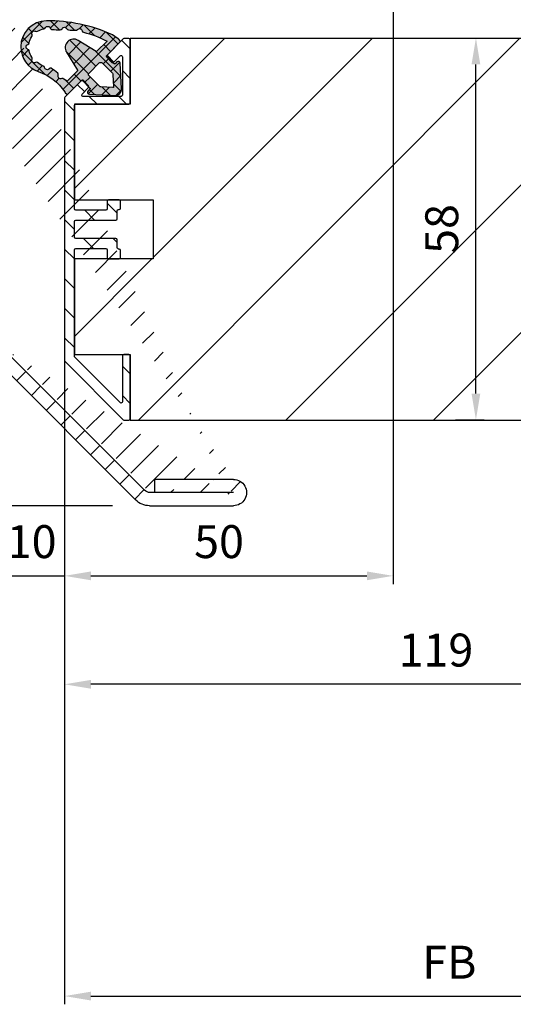
# Model space of a CAD drawing. Units: millimetres. Extents: x -673 to 17940, y -2790 to 6735.
# Drawn here: x -65 to 10, y -654 to -504 of the extents above; entities that cross this region are included whole.
import ezdxf

# ---------------------------------------------------------------- set-up
doc = ezdxf.new("R2010")
doc.units = ezdxf.units.MM
doc.header["$LTSCALE"] = 0.5
for name, color, linetype in [('dimension-Bemassung', 5, 'Continuous'), ('hatching-Schraffur', 5, 'Continuous'), ('outline-Körperkante', 7, 'Continuous')]:
    doc.layers.add(name, color=color, linetype=linetype)
doc.styles.add('Text_5', font='arial.ttf', dxfattribs={"height": 5})
doc.dimstyles.new('Details', dxfattribs={"dimtxt": 5, "dimasz": 6, "dimexe": 1.25, "dimexo": 0.625, "dimgap": 2, "dimtad": 1, "dimdec": 1, "dimtxsty": 'Text_5', "dimcen": 2.5, "dimadec": 0, "dimazin": 0, "dimtfac": 1, "dimtdec": 1, "dimtmove": 0, "dimatfit": 3, "dimfxl": 1, "dimarcsym": 0})

# ---------------------------------------------------------------- blocks, each defined once
blk = doc.blocks.new('*D6')
at = {"layer": 'Defpoints', "color": 0, "transparency": 16777216}
for p in [(2.073157224607713, -507.1350523879323), (4.580537652465587, -507.1350523879323), (0.8305376524655304, -565.1350523879322)]:
    blk.add_point(p, dxfattribs=at)
at = {"layer": 'dimension-Bemassung', "color": 0, "lineweight": -2, "transparency": 16777216}
for p, q in [((2.698157224607713, -507.1350523879323), (5.830537652465587, -507.1350523879323)), ((4.580537652465599, -561.1350523879322), (4.580537652465588, -511.1350523879322)), ((1.45553765246553, -565.1350523879322), (5.8305376524656, -565.1350523879322))]:
    blk.add_line(p, q, dxfattribs=at)
at = {"layer": 'dimension-Bemassung', "color": 0, "transparency": 16777216}
for points in [[(3.913870985798922, -511.1350523879322), (5.247204319132255, -511.1350523879322), (4.580537652465587, -507.1350523879323)], [(3.913870985798933, -561.1350523879322), (5.247204319132266, -561.1350523879322), (4.5805376524656, -565.1350523879322)]]:
    blk.add_solid(points, dxfattribs=at)
at = {"layer": 'dimension-Bemassung', "color": 0, "transparency": 16777216, "insert": (0.0276727138569833, -536.1350523879322), "char_height": 5, "attachment_point": 5, "rotation": 90, "style": 'Text_5', "bg_fill": 3, "box_fill_scale": 1.1, "bg_fill_color": 9, "bg_fill_true_color": 13158600, "bg_fill_transparency": 0}
blk.add_mtext('58', dxfattribs=at)
blk = doc.blocks.new('*D25')
at = {"layer": 'Defpoints', "color": 0, "transparency": 16777216}
for p in [(-7.999725248534204, -502.178181667294), (-57.99972524853501, -544.052209675457), (-7.999725248534209, -588.8362804119039)]:
    blk.add_point(p, dxfattribs=at)
at = {"layer": 'dimension-Bemassung', "color": 0, "lineweight": -2, "transparency": 16777216}
for p, q in [((-7.999725248534204, -502.8031816672941), (-7.999725248534209, -590.0862804119039)), ((-57.99972524853501, -544.6772096754569), (-57.99972524853501, -590.0862804119039)), ((-53.99972524853501, -588.8362804119039), (-11.99972524853421, -588.8362804119039))]:
    blk.add_line(p, q, dxfattribs=at)
at = {"layer": 'dimension-Bemassung', "color": 0, "transparency": 16777216}
for points in [[(-53.99972524853501, -588.1696137452373), (-53.99972524853501, -589.5029470785706), (-57.99972524853501, -588.8362804119039)], [(-11.99972524853421, -588.1696137452373), (-11.99972524853421, -589.5029470785706), (-7.999725248534209, -588.8362804119039)]]:
    blk.add_solid(points, dxfattribs=at)
at = {"layer": 'dimension-Bemassung', "color": 0, "transparency": 16777216, "insert": (-34.49972524853461, -584.2834154732956), "char_height": 5, "attachment_point": 5, "style": 'Text_5'}
blk.add_mtext('50', dxfattribs=at)
blk = doc.blocks.new('*D29')
at = {"layer": 'Defpoints', "color": 0, "transparency": 16777216}
for p in [(-57.99972524853501, -544.052209675457), (1432.000274751397, -556.0522096754568), (1432.000274751397, -652.677074232586)]:
    blk.add_point(p, dxfattribs=at)
at = {"layer": 'dimension-Bemassung', "color": 0, "lineweight": -2, "transparency": 16777216}
for p, q in [((-57.99972524853501, -544.6772096754569), (-57.99972524853502, -653.927074232586)), ((1432.000274751397, -556.6772096754569), (1432.000274751397, -653.927074232586)), ((-53.99972524853502, -652.677074232586), (1428.000274751397, -652.677074232586))]:
    blk.add_line(p, q, dxfattribs=at)
at = {"layer": 'dimension-Bemassung', "color": 0, "transparency": 16777216}
for points in [[(-53.99972524853502, -652.0104075659194), (-53.99972524853502, -653.3437408992527), (-57.99972524853502, -652.677074232586)], [(1428.000274751397, -652.0104075659194), (1428.000274751397, -653.3437408992527), (1432.000274751397, -652.677074232586)]]:
    blk.add_solid(points, dxfattribs=at)
at = {"layer": 'dimension-Bemassung', "color": 0, "transparency": 16777216, "insert": (0.5347976792209013, -648.177074232586), "char_height": 5, "attachment_point": 5, "style": 'Text_5'}
blk.add_mtext('FB ', dxfattribs=at)
blk = doc.blocks.new('*D30')
at = {"layer": 'Defpoints', "color": 0, "transparency": 16777216}
for p in [(-57.99972524853501, -544.052209675457), (-67.99972524853274, -553.1535380650796), (-57.99972524853501, -588.8362804119039)]:
    blk.add_point(p, dxfattribs=at)
at = {"layer": 'dimension-Bemassung', "color": 0, "lineweight": -2, "transparency": 16777216}
for p, q in [((-57.99972524853501, -544.6772096754569), (-57.99972524853501, -590.0862804119039)), ((-67.99972524853274, -553.7785380650795), (-67.99972524853274, -590.0862804119039)), ((-71.99972524853274, -588.8362804119039), (-75.99972524853274, -588.8362804119039)), ((-67.99972524853274, -588.8362804119039), (-57.99972524853501, -588.8362804119039)), ((-53.99972524853501, -588.8362804119039), (-49.99972524853501, -588.8362804119039))]:
    blk.add_line(p, q, dxfattribs=at)
at = {"layer": 'dimension-Bemassung', "color": 0, "transparency": 16777216}
for points in [[(-71.99972524853274, -588.1696137452373), (-71.99972524853274, -589.5029470785706), (-67.99972524853274, -588.8362804119039)], [(-53.99972524853501, -588.1696137452373), (-53.99972524853501, -589.5029470785706), (-57.99972524853501, -588.8362804119039)]]:
    blk.add_solid(points, dxfattribs=at)
at = {"layer": 'dimension-Bemassung', "color": 0, "transparency": 16777216, "insert": (-62.99972524853387, -584.2834154732956), "char_height": 5, "attachment_point": 5, "style": 'Text_5'}
blk.add_mtext('10', dxfattribs=at)
blk = doc.blocks.new('*D74')
at = {"layer": 'Defpoints', "color": 0, "transparency": 16777216}
for p in [(-57.99972524860277, -544.0522096754569), (61.00027475140156, -568.9085834130422), (-57.99972524860278, -605.308739286123)]:
    blk.add_point(p, dxfattribs=at)
at = {"layer": 'dimension-Bemassung', "color": 0, "lineweight": -2, "transparency": 16777216}
for p, q in [((-57.99972524860277, -544.6772096754568), (-57.99972524860278, -606.558739286123)), ((61.00027475140156, -569.5335834130422), (61.00027475140156, -606.558739286123)), ((57.00027475140156, -605.308739286123), (-53.99972524860277, -605.308739286123))]:
    blk.add_line(p, q, dxfattribs=at)
at = {"layer": 'dimension-Bemassung', "color": 0, "transparency": 16777216}
for points in [[(-53.99972524860277, -604.6420726194563), (-53.99972524860277, -605.9754059527896), (-57.99972524860278, -605.308739286123)], [(57.00027475140156, -604.6420726194563), (57.00027475140156, -605.9754059527896), (61.00027475140156, -605.308739286123)]]:
    blk.add_solid(points, dxfattribs=at)
at = {"layer": 'dimension-Bemassung', "color": 0, "transparency": 16777216, "insert": (-1.49972524860061, -600.7558743475145), "char_height": 5, "attachment_point": 5, "style": 'Text_5'}
blk.add_mtext('119', dxfattribs=at)
blk = doc.blocks.new('Türrahmenprofil 58 mm seitlich')
at = {"layer": 'hatching-Schraffur', "ltscale": 0.5}
h = blk.add_hatch(dxfattribs=at)
h.set_pattern_fill('ANSI31', color=256)
h.set_pattern_definition([(45, (0, 0), (-2.245064030267287, 2.245064030267287), [])])
edge = h.paths.add_edge_path()
edge.add_line((-19.91715678752462, 0), (19.91715678752462, 0))
edge.add_arc((19.91715678752475, 0.2), 0.2, 269.9999999999603, 314.999999999843)
edge.add_line((20.05857814376168, 0.0585786437623028), (28.94142085623708, 8.941421356237697))
edge.add_arc((28.79999949999938, 9.08284271247462), 0.1999999999999996, 315.0000000001569, 360.00000000017)
edge.add_line((28.99999949999937, 9.082842712475212), (28.99999949999937, 9.80000000000018))
edge.add_arc((28.79999949999938, 9.8), 0.1999999999999993, 5.19067e-11, 89.99999999994812)
edge.add_line((28.79999949999956, 10), (19.19999949999919, 10))
edge.add_arc((19.19999949999937, 9.8), 0.1999999999999993, 90.0000000000519, 179.999999999948)
edge.add_line((18.99999949999937, 9.80000000000018), (18.99999949999937, 9))
edge.add_arc((19.19999949999937, 9.000000000000181), 0.1999999999999993, 180.0000000000519, 269.9999999999481)
edge.add_line((19.19999949999919, 8.80000000000018), (26.19583678752452, 8.80000000000018))
edge.add_arc((26.19583678752475, 8.600000000000183), 0.1999999999999993, -45.00000000001012, 90.00000000006622, ccw=False)
edge.add_line((26.33725814376203, 8.458578643762847), (19.43725814376148, 1.558578643762301))
edge.add_arc((19.29583678752365, 1.69999999999909), 0.2000000000000001, 270.0000000000906, 315.00000000021146, ccw=False)
edge.add_line((19.29583678752397, 1.49999999999909), (3.099999499999285, 1.49999999999909))
edge.add_arc((3.099999499999466, 1.69999999999909), 0.2, 180.0000000000521, 269.9999999999478, ccw=False)
edge.add_line((2.899999499999466, 1.699999999998908), (2.899999499999466, 6.300000000000181))
edge.add_arc((3.099999499999466, 6.299999999999998), 0.2000000000000002, 90.00000000005218, 179.9999999999479, ccw=False)
edge.add_line((3.099999499999285, 6.5), (4.299999499999556, 6.5))
edge.add_arc((4.299999499999374, 6.7), 0.2000000000000002, 270.0000000000522, 359.9999999999478)
edge.add_line((4.499999499999375, 6.699999999999817), (4.499999499999375, 8.30000000000018))
edge.add_arc((4.299999499999374, 8.3), 0.2000000000000002, 5.19067e-11, 89.99999999994782)
edge.add_line((4.299999499999556, 8.5), (3.199999499999194, 8.5))
edge.add_arc((3.199999499999376, 8.3), 0.1999999999999993, 90.00000000005215, 179.999999999948)
edge.add_line((2.999999499999374, 8.30000000000018), (2.999999499999374, 8.199999999999818))
edge.add_arc((2.799999499999374, 8.2), 0.2000000000000002, 270.0000000000522, 359.9999999999481, ccw=False)
edge.add_line((2.799999499999556, 8), (1.599999499999285, 8))
edge.add_arc((1.599999499999466, 7.799999999999998), 0.2000000000000002, 90.00000000005208, 179.9999999999478)
edge.add_line((1.399999499999466, 7.800000000000181), (1.399999499999466, 1.699999999999818))
edge.add_arc((1.199999499999465, 1.7), 0.2, 270.0000000000521, 359.9999999999479, ccw=False)
edge.add_line((1.199999499999647, 1.5), (-1.201945500000419, 1.5))
edge.add_arc((-1.201945500000237, 1.7), 0.2, 180.0000000000521, 269.9999999999479, ccw=False)
edge.add_line((-1.401945500000238, 1.699999999999818), (-1.401945500000238, 7.800000000000181))
edge.add_arc((-1.601945500000238, 7.799999999999998), 0.2, 5.21611e-11, 89.99999999994789)
edge.add_line((-1.601945500000056, 8), (-2.800000500000805, 8))
edge.add_arc((-2.800000500000622, 8.2), 0.1999999999999993, 180.000000000052, 269.9999999999478, ccw=False)
edge.add_line((-3.000000500000623, 8.199999999999818), (-3.000000500000623, 8.30000000000018))
edge.add_arc((-3.200000500000623, 8.3), 0.2000000000000002, 5.19067e-11, 89.99999999994782)
edge.add_line((-3.200000500000441, 8.5), (-4.300000500000805, 8.5))
edge.add_arc((-4.300000500000622, 8.3), 0.1999999999999993, 90.00000000005215, 179.999999999948)
edge.add_line((-4.500000500000624, 8.30000000000018), (-4.500000500000624, 6.699999999999817))
edge.add_arc((-4.300000500000622, 6.7), 0.2000000000000002, 180.0000000000521, 269.9999999999478)
edge.add_line((-4.300000500000805, 6.5), (-3.101945500000056, 6.5))
edge.add_arc((-3.101945500000238, 6.299999999999998), 0.2000000000000002, 5.218225851422176e-11, 89.99999999994782, ccw=False)
edge.add_line((-2.901945500000238, 6.300000000000181), (-2.901945500000238, 1.699999999999818))
edge.add_arc((-3.101945500000238, 1.7), 0.2000000000000002, 270.0000000000522, 359.9999999999479, ccw=False)
edge.add_line((-3.101945500000056, 1.5), (-18.8000005000008, 1.5))
edge.add_arc((-18.80000050000062, 1.7), 0.2, 180.0000000000521, 269.99999999994805, ccw=False)
edge.add_line((-19.00000050000062, 1.699999999999818), (-19.00000050000062, 9.80000000000018))
edge.add_arc((-19.20000050000062, 9.8), 0.1999999999999993, 5.19067e-11, 89.99999999994812)
edge.add_line((-19.20000050000044, 10), (-28.80000050000081, 10))
edge.add_arc((-28.80000050000063, 9.8), 0.1999999999999993, 90.0000000000519, 179.999999999948)
edge.add_line((-29.00000050000063, 9.80000000000018), (-29.00000050000063, 9.08284371247464))
edge.add_arc((-28.80000050000063, 9.082843712474496), 0.1999999999999993, 179.9999999999588, 224.9999886867441)
edge.add_line((-28.94142188416208, 8.941422384161342), (-26.4091883841611, 6.409187884161838))
edge.add_arc((-26.2677669999998, 6.550609212475148), 0.1999999999999991, 224.9999886868072, 315.000036831169)
edge.add_line((-26.12634555285331, 6.409187947147073), (-25.34852826532915, 7.18700623467248))
edge.add_arc((-25.48994971247568, 7.328427500000513), 0.2000000000000001, 315.0000368311852, 405.0000000000951)
edge.add_line((-25.34852835623861, 7.469848856238058), (-26.33725814376339, 8.458578643762847))
edge.add_arc((-26.19583678752702, 8.600000000001094), 0.1999999999999996, 89.99999999967332, 225.0000000003786, ccw=False)
edge.add_line((-26.19583678752588, 8.800000000001091), (-20.40000050000026, 8.800000000001091))
edge.add_arc((-20.40000050000044, 8.600000000001094), 0.1999999999999993, 5.189804141991772e-11, 89.9999999999481, ccw=False)
edge.add_line((-20.20000050000044, 8.600000000001272), (-20.20000050000044, 2.80416371247429))
edge.add_arc((-20.40000050000044, 2.804163712474517), 0.1999999999999993, 225.0000000001745, 359.9999999999355, ccw=False)
edge.add_line((-20.54142185623732, 2.662742356236775), (-21.53015164376302, 3.651472143762475))
edge.add_arc((-21.67157300000008, 3.510050787524916), 0.1999999999999999, 45.00000000010085, 134.9999999998991)
edge.add_line((-21.81299435623714, 3.651472143762475), (-22.59081164376266, 2.873654856238316))
edge.add_arc((-22.44939028752579, 2.732233500000575), 0.1999999999999996, 134.9999999998244, 224.9999999999914)
edge.add_line((-22.59081164376312, 2.590812143763287), (-20.05857814376213, 0.0585786437623028))
edge.add_arc((-19.91715678752519, 0.2000000000000545), 0.2000000000000538, 225.0000000001638, 270.0000000001639)
at = {"linetype": 'Continuous'}
blk.add_lwpolyline([(-19.91715678752462, 0), (19.91715678752462, 0, 0.1989123673791258), (20.05857814376168, 0.0585786437623028), (28.94142085623708, 8.941421356237697, 0.1989123673797167), (28.99999949999937, 9.082842712475212), (28.99999949999937, 9.80000000000018, 0.4142135623725622), (28.79999949999956, 10), (19.19999949999919, 10, 0.4142135623725622), (18.99999949999937, 9.80000000000018), (18.99999949999937, 9, 0.4142135623725622), (19.19999949999919, 8.80000000000018), (26.19583678752452, 8.80000000000018, -0.668178637919775), (26.33725814376203, 8.458578643762847), (19.43725814376148, 1.558578643762301, -0.1989123673802063), (19.29583678752397, 1.49999999999909), (3.099999499999285, 1.49999999999909, -0.4142135623725622), (2.899999499999466, 1.699999999998908), (2.899999499999466, 6.300000000000181, -0.4142135623725622), (3.099999499999285, 6.5), (4.299999499999556, 6.5, 0.4142135623725622), (4.499999499999375, 6.699999999999817), (4.499999499999375, 8.30000000000018, 0.4142135623725622), (4.299999499999556, 8.5), (3.199999499999194, 8.5, 0.4142135623725622), (2.999999499999374, 8.30000000000018), (2.999999499999374, 8.199999999999818, -0.4142135623725622), (2.799999499999556, 8), (1.599999499999285, 8, 0.4142135623725622), (1.399999499999466, 7.800000000000181), (1.399999499999466, 1.699999999999818, -0.4142135623725622), (1.199999499999647, 1.5), (-1.201945500000418, 1.5, -0.4142135623725622), (-1.401945500000238, 1.699999999999818), (-1.401945500000238, 7.800000000000181, 0.4142135623725622), (-1.601945500000056, 8), (-2.800000500000805, 8, -0.4142135623725622), (-3.000000500000623, 8.199999999999818), (-3.000000500000623, 8.30000000000018, 0.4142135623725622), (-3.200000500000441, 8.5), (-4.300000500000805, 8.5, 0.4142135623725622), (-4.500000500000624, 8.30000000000018), (-4.500000500000624, 6.699999999999817, 0.4142135623725622), (-4.300000500000805, 6.5), (-3.101945500000056, 6.5, -0.4142135623725622), (-2.901945500000238, 6.300000000000181), (-2.901945500000238, 1.699999999999818, -0.4142135623725622), (-3.101945500000056, 1.5), (-18.8000005000008, 1.5, -0.4142135623725622), (-19.00000050000062, 1.699999999999818), (-19.00000050000062, 9.80000000000018, 0.4142135623725622), (-19.20000050000044, 10), (-28.80000050000081, 10, 0.4142135623725622), (-29.00000050000063, 9.80000000000018), (-29.00000050000063, 9.08284371247464, 0.1989123160633353), (-28.94142188416208, 8.941422384161342), (-26.4091883841611, 6.409187884161838, 0.4142138084847369), (-26.12634555285331, 6.409187947147073), (-25.34852826532915, 7.18700623467248, 0.4142133740943799), (-25.34852835623861, 7.469848856238058), (-26.33725814376339, 8.458578643762847, -0.6681786379237451), (-26.19583678752588, 8.800000000001091), (-20.40000050000026, 8.800000000001091, -0.4142135623725622), (-20.20000050000044, 8.600000000001272), (-20.20000050000044, 2.80416371247429, -0.6681786379177901), (-20.54142185623732, 2.662742356236775), (-21.53015164376302, 3.651472143762475, 0.4142135623720637), (-21.81299435623714, 3.651472143762475), (-22.59081164376266, 2.873654856238316, 0.4142135623739473), (-22.59081164376312, 2.590812143763287), (-20.05857814376213, 0.0585786437623028, 0.198912367379658)], format="xyb", close=True, dxfattribs=at)
blk = doc.blocks.new('Türdichtung')
at = {"layer": 'hatching-Schraffur', "lineweight": 25, "ltscale": 0.5, "true_color": 0xc7c8ca}
h = blk.add_hatch(color=9, dxfattribs=at)
h.dxf.hatch_style = 1
edge = h.paths.add_edge_path()
edge.add_arc((7.191553079424919, 3.217819557336497), 3.96345833027893, -70.8178427532373, 0.009940629083303065, ccw=False)
edge.add_arc((11.12241694659769, -8.08141247311596), 7.999999999996794, 109.1821572469408, 146.2442147130249)
edge.add_line((4.471108859747801, -3.636178988386745), (4.4472525078163, -3.671874739147823))
edge.add_arc((4.031545752336568, -3.394047646311718), 0.5000000000652478, 314.9999999994473, 326.24421471245, ccw=False)
edge.add_line((4.385099142972649, -3.747601036954619), (4.207771446211153, -3.924928733716113))
edge.add_arc((4.066350089964544, -3.783507377478598), 0.2000000000067221, 225.0000000018424, 315.0000000018424, ccw=False)
edge.add_line((3.924928733727028, -3.924928733725209), (1.909674641505261, -1.909674641487981))
edge.add_arc((1.838963963386049, -1.980385319616289), 0.1000000000072197, 45.00000000368475, 135.0000000035005)
edge.add_line((1.76825328525865, -1.909674641497531), (0.6368823989614611, -3.041045527794266))
edge.add_arc((0.7075930770797642, -3.11175620592121), 0.1000000000056119, 134.9999999964995, 224.9999999970522)
edge.add_line((0.6368823989532757, -3.182466884040421), (0.9197251114355822, -3.465309596505903))
edge.add_arc((0.7075930770733976, -3.677441630864904), 0.300000000006546, -86.96784919993121, 44.99999999957009, ccw=False)
edge.add_line((0.7234619719556576, -3.977021633834283), (-3.128598287436033, -4.18106709327685))
edge.add_arc((-3.181494603702958, -3.182467083406662), 0.9999999999936747, 224.9606007262872, 273.0321507997365, ccw=False)
edge.add_arc((-3.182467083394839, -3.18149460370614), 0.9999999999993626, 176.9678491994201, 225.0393992728835, ccw=False)
edge.add_line((-4.18106709327003, -3.128598287424209), (-3.977021633834738, 0.7234619719588409))
edge.add_arc((-3.67744163086445, 0.7075930770765809), 0.3000000000074364, 45.000000000368516, 176.9678491999405, ccw=False)
edge.add_line((-3.465309596504083, 0.9197251114396747), (-3.182466884039058, 0.6368823989555495))
edge.add_arc((-3.111756205920754, 0.7075930770824927), 0.1000000000056119, 225.0000000035005, 315.000000003869)
edge.add_line((-3.041045527793356, 0.6368823989646444), (-1.909674641499804, 1.768253285265018))
edge.add_arc((-1.98038531961447, 1.838963963388323), 0.1000000000004671, 314.9999999964995, 404.9999999983418)
edge.add_line((-1.909674641493438, 1.909674641505261), (-3.924928733724299, 3.924928733728846))
edge.add_arc((-3.78350737747587, 4.066350089968182), 0.2000000000092946, 134.9999999981576, 224.9999999981576, ccw=False)
edge.add_line((-3.924928733715205, 4.207771446216611), (-3.747601036952801, 4.385099142978106))
edge.add_arc((-3.394047646306716, 4.031545752341116), 0.5000000000682541, 123.75578528776651, 135.0000000007369, ccw=False)
edge.add_line((-3.671874739146004, 4.447252507822213), (-2.7711605833083, 5.04922202620628))
edge.add_arc((7.067758933211733, -16.57047756329621), 23.75322604601095, 89.51447749390582, 114.4698300386342, ccw=False)
edge.add_arc((7.191553079421281, 3.219194851290922), 3.963458330282648, -0.009940629405491563, 88.87976907752972, ccw=False)
edge = h.paths.add_edge_path(flags=16)
edge.add_line((-1.971776188307558, 4.093095800616538), (-0.4222326888148018, 2.543553645278734))
edge.add_arc((-0.3515220382232655, 2.614264350915163), 0.0999999999934004, 225.0000223010169, 301.6973396841351)
edge.add_line((-0.2989788236000095, 2.529180800238009), (2.414900190280603, 4.205132567776671))
edge.add_arc((3.098126213280011, 3.098126210600185), 1.300869276035351, -31.682198711203228, 121.6821987492174, ccw=False)
edge.add_line((4.205132570909881, 2.414900188335194), (2.529180800246648, -0.2989788235927335))
edge.add_arc((2.614264350925623, -0.3515220382364532), 0.1000000000061873, 148.3026603064368, 224.9999776897712)
edge.add_line((2.543553645268729, -0.4222326888257159), (4.093095800614718, -1.971776188311195))
edge.add_line((4.093095800614718, -1.971776188311195), (4.617473753006379, -1.670806445945344))
edge.add_arc((4.828663441760909, -1.8838766582312), 0.2999999999996254, 69.60393864224108, 134.7460392656965, ccw=False)
edge.add_arc((5.072618772679561, -1.227762493991122), 0.3999999999995829, 249.6039386426481, 376.4551001414677)
edge.add_arc((5.74394817909433, -1.0294777792933), 0.2999999999998666, 131.3129995179575, 196.4551001417753, ccw=False)
edge.add_arc((19.54154509173077, -16.72776811418453), 21.20000000005095, 127.9155553532025, 131.3129995183325, ccw=False)
edge.add_arc((6.590086701609834, -0.292954017433658), 0.3000000000004577, 39.173918029952404, 104.66084290853689, ccw=False)
edge.add_arc((7.132749184498607, 0.1492195114719834), 0.3999999999998259, 219.173918029902, 349.7397744033913)
edge.add_arc((7.821555431531121, 0.0245360961771439), 0.30000000000065, 110.34240504513039, 169.7397744032651, ccw=False)
edge.add_arc((6.756606345677937, 2.896932375581855), 2.763458330285616, 290.342405045437, 312.0307253267544)
edge.add_arc((8.760462968258253, 0.5866033552406407), 0.3000000000007765, 62.26180394675458, 120.80626912848291, ccw=False)
edge.add_arc((9.086265499366164, 1.2061618357111), 0.3999999999994437, 242.2618039466171, 384.3086840851098)
edge.add_arc((9.724204125608594, 1.494318579771061), 0.2999999999998941, 145.7642189030954, 204.3086840849752, ccw=False)
edge.add_arc((7.191553079418554, 3.217819557324218), 2.763458330285548, 325.7642189033351, 347.521025112425)
edge.add_arc((10.18263832637967, 2.555863375385341), 0.2999999999999642, 108.9765599307147, 167.521025112358, ccw=False)
edge.add_arc((9.955011409703724, 3.217819557321489), 0.3999999999992396, 288.9765599308873, 360.0984980775905)
edge.add_arc((9.955011408283095, 3.219194850269558), 0.4000000014212459, 359.9015017771115, 431.0234399238569)
edge.add_arc((10.18263832638058, 3.881151033222522), 0.3000000000012505, 192.4789748876893, 251.0234400693701, ccw=False)
edge.add_arc((7.191553079417643, 3.219194851284099), 2.763458330286215, 12.47897488755251, 34.23578109662035)
edge.add_arc((9.724204125610413, 4.942695828835892), 0.3000000000004692, 155.6913159148665, 214.2357810968069, ccw=False)
edge.add_arc((9.086265499367983, 5.230852572896309), 0.399999999999431, 335.6913159149495, 477.7381960534677)
edge.add_arc((8.760462968259162, 5.850411053366768), 0.2999999999995722, 239.1937308715774, 297.7381960532858, ccw=False)
edge.add_arc((7.191553079418554, 3.219194851283191), 2.763458330288149, 59.19373087175322, 80.88205115305782)
edge.add_arc((7.677011304354891, 6.243943973649492), 0.3000000000001553, 201.4846817950477, 260.88205115310825, ccw=False)
edge.add_arc((7.050541340699055, 5.935644251488156), 0.3999999999997952, 29.73966946151156, 160.305525835033)
edge.add_arc((6.391489204821483, 6.171547371847283), 0.2999999999999888, 274.8186009566565, 340.305525835033, ccw=False)
edge.add_arc((4.635861026053133, 26.99767926649065), 21.19999999988367, 271.42115679139283, 274.818600956558, ccw=False)
edge.add_arc((5.154208654198554, 6.104108108559556), 0.3000000000000268, 206.2790561679951, 271.42115679141034, ccw=False)
edge.add_arc((4.526554823051809, 5.794187686115492), 0.4000000000011126, 26.27905616815157, 153.1302176672233)
edge.add_arc((3.902129610010888, 6.110562706173367), 0.2999999999987231, 267.98811705664076, 333.1302176672416, ccw=False)
edge.add_arc((3.211265436701068, 9.069426254209247), 3.328939495200682, 263.5688551527699, 281.79256530494047, ccw=False)
edge.add_arc((2.75358519166184, 6.049198071768387), 0.2999999999985057, 221.2790561680465, 286.4211567914218, ccw=False)
edge.add_arc((2.227531453984738, 5.587389166404136), 0.4000000000001262, 41.27905616817661, 168.1302176672798)
edge.add_arc((1.542499133534874, 5.731370831693766), 0.2999999999994034, 282.9881170566392, 348.130217667205, ccw=False)
edge.add_arc((5.738491991138288, -10.98605950732189), 16.93603141824852, 104.1094066258857, 117.0815523031527)
edge = h.paths.add_edge_path(flags=16)
edge.add_line((-0.7980088529293426, -2.778880504838069), (0.7783037915987733, -1.202567860310864))
edge.add_arc((0.5661717572429552, -0.9904358259550464), 0.2999999999997934, 315, 405)
edge.add_line((0.7783037915987734, -0.7783037915992282), (-0.7783037915987734, 0.7783037915992282))
edge.add_arc((-0.9904358259545915, 0.5661717572438647), 0.2999999999994718, 44.9999999999386, 135)
edge.add_line((-1.202567860310409, 0.7783037915996829), (-2.778880504836705, -0.7980088529243404))
edge.add_arc((-2.566748470480888, -1.010140887281067), 0.3000000000004364, 134.9999999998772, 176.9678491993466)
edge.add_line((-2.866328473443899, -0.9942719923960794), (-2.965157381619064, -2.860007749000486))
edge.add_arc((-2.865297380631091, -2.865297380628361), 0.1000000000003837, 176.9678491996159, 273.0321508006443)
edge.add_line((-2.860007749002761, -2.965157381616336), (-0.9942719924010816, -2.866328473444355))
edge.add_arc((-1.01014088728516, -2.566748470481796), 0.2999999999998127, 273.0321508004845, 314.9999999999386)
at = {"layer": 'hatching-Schraffur', "lineweight": 25, "ltscale": 0.5}
h = blk.add_hatch(dxfattribs=at)
h.set_pattern_fill('ANSI37', color=256, scale=0.5)
h.set_pattern_definition([(45, (-4364.304491268641, 2174.428026163073), (-1.122532015133643, 1.122532015133643), []), (135, (-4364.304491268641, 2174.428026163073), (-1.122532015133643, -1.122532015133643), [])])
edge = h.paths.add_edge_path()
edge.add_arc((7.191553079424563, 3.217819557336593), 3.963458330279289, -70.81784275323298, 0.00994062908188198, ccw=False)
edge.add_arc((11.12241694659739, -8.081412473116194), 7.999999999996915, 109.1821572469382, 146.2442147130223)
edge.add_line((4.471108859747801, -3.636178988386745), (4.4472525078163, -3.671874739147823))
edge.add_arc((4.031545752335898, -3.394047646311917), 0.5000000000656938, 314.99999999951774, 326.2442147125116, ccw=False)
edge.add_line((4.385099142972649, -3.747601036954619), (4.207771446211153, -3.924928733716113))
edge.add_arc((4.066350089964542, -3.783507377478508), 0.2000000000067865, 225.0000000018611, 315.00000000182433, ccw=False)
edge.add_line((3.924928733727028, -3.924928733725209), (1.909674641505261, -1.909674641487981))
edge.add_arc((1.838963963386731, -1.980385319616289), 0.100000000006738, 45.00000000396127, 135.0000000037769)
edge.add_line((1.76825328525865, -1.909674641497531), (0.6368823989614611, -3.041045527794266))
edge.add_arc((0.7075930770801278, -3.111756205921436), 0.1000000000060295, 134.9999999965548, 224.9999999968128)
edge.add_line((0.6368823989532757, -3.182466884040421), (0.9197251114355822, -3.465309596505903))
edge.add_arc((0.7075930770730682, -3.677441630864768), 0.3000000000066822, -86.96784919986982, 44.999999999507224, ccw=False)
edge.add_line((0.7234619719556576, -3.977021633834283), (-3.128598287436033, -4.18106709327685))
edge.add_arc((-3.181494603702551, -3.182467083407012), 0.9999999999933042, 224.9606007262566, 273.0321507997143, ccw=False)
edge.add_arc((-3.182467083394675, -3.181494603705944), 0.9999999999996179, 176.9678491994318, 225.0393992728849, ccw=False)
edge.add_line((-4.18106709327003, -3.128598287424209), (-3.977021633834738, 0.7234619719588409))
edge.add_arc((-3.67744163086402, 0.707593077076557), 0.3000000000078673, 45.00000000042968, 176.9678491999403, ccw=False)
edge.add_line((-3.465309596504083, 0.9197251114396747), (-3.182466884039058, 0.6368823989555495))
edge.add_arc((-3.111756205920754, 0.7075930770826521), 0.100000000005725, 225.0000000035649, 315.0000000038045)
edge.add_line((-3.041045527793356, 0.6368823989646444), (-1.909674641499804, 1.768253285265018))
edge.add_arc((-1.980385319614401, 1.838963963388323), 0.1000000000004187, 314.9999999964718, 404.9999999983694)
edge.add_line((-1.909674641493438, 1.909674641505261), (-3.924928733724299, 3.924928733728846))
edge.add_arc((-3.783507377475778, 4.066350089968182), 0.2000000000093598, 134.9999999981762, 224.9999999981393, ccw=False)
edge.add_line((-3.924928733715205, 4.207771446216611), (-3.747601036952801, 4.385099142978106))
edge.add_arc((-3.394047646307359, 4.031545752341059), 0.5000000000678412, 123.75578528770151, 135.0000000006801, ccw=False)
edge.add_line((-3.671874739146004, 4.447252507822213), (-2.7711605833083, 5.04922202620628))
edge.add_arc((7.067758933211615, -16.57047756329629), 23.75322604601098, 89.51447749390547, 114.46983003863389, ccw=False)
edge.add_arc((7.191553079421152, 3.219194851290867), 3.963458330282703, -0.009940629404695756, 88.8797690775279, ccw=False)
edge = h.paths.add_edge_path(flags=16)
edge.add_line((-1.971776188307558, 4.093095800616538), (-0.4222326888148018, 2.543553645278734))
edge.add_arc((-0.3515220382229236, 2.614264350914711), 0.0999999999933226, 225.0000223006952, 301.6973396841045)
edge.add_line((-0.2989788236000095, 2.529180800238009), (2.414900190280603, 4.205132567776671))
edge.add_arc((3.098126213280013, 3.098126210600117), 1.300869276035411, -31.682198711200783, 121.6821987492159, ccw=False)
edge.add_line((4.205132570909881, 2.414900188335194), (2.529180800246648, -0.2989788235927335))
edge.add_arc((2.614264350925369, -0.3515220382365436), 0.1000000000060194, 148.3026603063165, 224.9999776898373)
edge.add_line((2.543553645268729, -0.4222326888257159), (4.093095800614718, -1.971776188311195))
edge.add_line((4.093095800614718, -1.971776188311195), (4.617473753006379, -1.670806445945344))
edge.add_arc((4.828663441761817, -1.883876658231644), 0.3000000000005788, 69.60393864243332, 134.7460392657601, ccw=False)
edge.add_arc((5.072618772680364, -1.227762493991527), 0.399999999999482, 249.6039386425199, 376.455100141556)
edge.add_arc((5.743948179094118, -1.029477779293206), 0.2999999999996891, 131.3129995179391, 196.4551001418043, ccw=False)
edge.add_arc((19.54154509173107, -16.72776811418429), 21.20000000005097, 127.9155553532035, 131.3129995183336, ccw=False)
edge.add_arc((6.590086701609416, -0.2929540174338271), 0.3000000000005154, 39.17391802992722, 104.6608429084514, ccw=False)
edge.add_arc((7.132749184498614, 0.1492195114718546), 0.3999999999997509, 219.173918029887, 349.7397744034093)
edge.add_arc((7.821555431530937, 0.0245360961767039), 0.3000000000005466, 110.3424050450677, 169.739774403176, ccw=False)
edge.add_arc((6.756606345678703, 2.896932375581879), 2.763458330285375, 290.342405045422, 312.0307253267423)
edge.add_arc((8.76046296825744, 0.5866033552403226), 0.3000000000006341, 62.26180394664573, 120.8062691283186, ccw=False)
edge.add_arc((9.086265499365968, 1.206161835711442), 0.3999999999996561, 242.2618039466648, 384.3086840850535)
edge.add_arc((9.724204125608741, 1.494318579770867), 0.2999999999999492, 145.764218903081, 204.3086840849301, ccw=False)
edge.add_arc((7.191553079418465, 3.217819557324186), 2.763458330285603, 325.7642189033366, 347.5210251124261)
edge.add_arc((10.18263832637957, 2.555863375385424), 0.2999999999998509, 108.97655993070279, 167.5210251123694, ccw=False)
edge.add_arc((9.955011409703618, 3.217819557321174), 0.3999999999989765, 288.9765599309163, 360.0984980776356)
edge.add_arc((9.955011408282553, 3.219194850269717), 0.4000000014217862, 359.9015017770889, 431.0234399237765)
edge.add_arc((10.18263832638087, 3.881151033222365), 0.3000000000011975, 192.4789748876481, 251.0234400693078, ccw=False)
edge.add_arc((7.191553079417579, 3.219194851284275), 2.763458330286241, 12.47897488754869, 34.23578109661658)
edge.add_arc((9.724204125610663, 4.942695828835711), 0.3000000000005733, 155.6913159148545, 214.2357810967511, ccw=False)
edge.add_arc((9.086265499367244, 5.230852572896173), 0.4000000000000466, 335.6913159150108, 477.7381960533651)
edge.add_arc((8.76046296825921, 5.850411053366959), 0.2999999999997174, 239.1937308715878, 297.7381960532605, ccw=False)
edge.add_arc((7.191553079417887, 3.219194851282922), 2.763458330288722, 59.1937308717442, 80.88205115304504)
edge.add_arc((7.677011304354612, 6.243943973649416), 0.3000000000000366, 201.4846817950538, 260.8820511531586, ccw=False)
edge.add_arc((7.050541340698917, 5.935644251488511), 0.3999999999997368, 29.73966946145745, 160.3055258350742)
edge.add_arc((6.391489204822258, 6.17154737184734), 0.2999999999992768, 274.8186009565078, 340.30552583497246, ccw=False)
edge.add_arc((4.635861026054011, 26.99767926649055), 21.19999999988349, 271.4211567913905, 274.81860095655566, ccw=False)
edge.add_arc((5.154208654198834, 6.104108108559377), 0.2999999999998406, 206.2790561679409, 271.42115679135793, ccw=False)
edge.add_arc((4.526554823052587, 5.794187686115627), 0.4000000000003544, 26.27905616818335, 153.1302176672911)
edge.add_arc((3.9021296100105, 6.11056270617321), 0.2999999999989975, 267.98811705671363, 333.1302176673016, ccw=False)
edge.add_arc((3.211265436700327, 9.069426254209112), 3.328939495200702, 263.56885515278236, 281.79256530495337, ccw=False)
edge.add_arc((2.75358519166199, 6.049198071768169), 0.2999999999982548, 221.2790561679965, 286.42115679140625, ccw=False)
edge.add_arc((2.227531453984306, 5.58738916640396), 0.400000000000567, 41.27905616815471, 168.1302176672424)
edge.add_arc((1.54249913353486, 5.731370831693618), 0.2999999999993865, 282.9881170566481, 348.13021766723307, ccw=False)
edge.add_arc((5.738491991137933, -10.98605950732169), 16.93603141824823, 104.1094066258847, 117.0815523031519)
edge = h.paths.add_edge_path(flags=16)
edge.add_line((-0.7980088529293426, -2.778880504838069), (0.7783037915987733, -1.202567860310864))
edge.add_arc((0.5661717572429243, -0.9904358259550461), 0.2999999999998151, 315.0000000000042, 404.9999999999958)
edge.add_line((0.7783037915987734, -0.7783037915992282), (-0.7783037915987734, 0.7783037915992282))
edge.add_arc((-0.9904358259548187, 0.566171757243516), 0.2999999999998791, 44.99999999995502, 134.9999999999221)
edge.add_line((-1.202567860310409, 0.7783037915996829), (-2.778880504836705, -0.7980088529243404))
edge.add_arc((-2.566748470480837, -1.010140887280905), 0.3000000000003568, 134.9999999999059, 176.9678491993781)
edge.add_line((-2.866328473443899, -0.9942719923960794), (-2.965157381619064, -2.860007749000486))
edge.add_arc((-2.865297380631096, -2.865297380628391), 0.1000000000003795, 176.9678491995987, 273.0321508006483)
edge.add_line((-2.860007749002761, -2.965157381616336), (-0.9942719924010816, -2.866328473444355))
edge.add_arc((-1.010140887284604, -2.566748470482012), 0.2999999999995696, 273.0321508003807, 314.9999999998926)
at = {"layer": 'outline-Körperkante', "linetype": 'Continuous'}
for points in [[(11.15501135005161, 3.218507204302568, -0.3192742895776653), (8.493836642365748, -0.5255825660738083, 0.1631383127778686), (4.471108859747801, -3.636178988386745), (4.4472525078163, -3.671874739147823, -0.0491015458013975), (4.385099142972649, -3.747601036954619), (4.207771446211153, -3.924928733716113, -0.4142135623729068), (3.924928733727028, -3.924928733725209), (1.909674641505261, -1.909674641487981, 0.4142135623721533), (1.76825328525865, -1.909674641497531), (0.6368823989614611, -3.041045527794266, 0.4142135623744136), (0.6368823989532757, -3.182466884040421), (0.9197251114355822, -3.465309596505903, -0.649208164889962), (0.7234619719556576, -3.977021633834283), (-3.128598287436033, -4.18106709327685, -0.2128828845361606), (-3.889087457557252, -3.889087457554524, -0.2128828845361395), (-4.18106709327003, -3.128598287424209), (-3.977021633834738, 0.7234619719588409, -0.6492081648907904), (-3.465309596504083, 0.9197251114396747), (-3.182466884039058, 0.6368823989555495, 0.4142135623743197), (-3.041045527793356, 0.6368823989646444), (-1.909674641499804, 1.768253285265018, 0.4142135623827957), (-1.909674641493438, 1.909674641505261), (-3.924928733724299, 3.924928733728846, -0.4142135623729066), (-3.924928733715205, 4.207771446216611), (-3.747601036952801, 4.385099142978106, -0.049101545801331), (-3.671874739146004, 4.447252507822213), (-2.7711605833083, 5.04922202620628, -0.1093206680167309), (7.26904056184685, 7.181895650739987, -0.4085491351528363)], [(-1.971776188307558, 4.093095800616538), (-0.4222326888148018, 2.543553645278734, 0.3477345519127723), (-0.2989788236000095, 2.529180800238009), (2.414900190280603, 4.205132567776671, -0.790917790373517), (4.205132570909881, 2.414900188335194), (2.529180800246648, -0.2989788235927335, 0.3477345519133166), (2.543553645268729, -0.4222326888257159), (4.093095800614718, -1.971776188311195), (4.617473753006379, -1.670806445945344, -0.2921462480200674), (4.93321572644163, -1.602684873556881, 0.6179210161619768), (5.456235576345534, -1.114456942736069, -0.2921462480226173), (5.545896548771451, -0.8041434682654653, -0.0148252326990707), (6.514157651085042, -0.0027217323813602, -0.2937799620279833), (6.822656337133593, -0.1034510764739025, 0.6405468209229666), (7.526352754231082, 0.0779718455896728, -0.2651329103640865), (7.717266522949103, 0.3058256685876586, 0.0949166587663097), (8.606821914288957, 0.8442745149300208, -0.2611537173976719), (8.900092624447097, 0.8521284182997986, 0.7136017401358542), (9.450801857218721, 1.370822832317115, -0.2611537173984941), (9.47618530767886, 1.66309851327196, 0.0952181857373467), (9.889725716726387, 2.620687777473448, -0.2611537173976423), (10.08508393351894, 2.83955888192986, 0.3206891966133484), (10.35501081863094, 3.218507203287116, 0.3206891966131959), (10.08508393351985, 3.597455526676639, -0.2611537173976103), (9.889725716726387, 3.816326631133961, 0.0952181857372518), (9.47618530767977, 4.773915895334994, -0.2611537173987151), (9.450801857220538, 5.066191576290748, 0.7136017401356273), (8.900092624448005, 5.584885990308066, -0.261153717397671), (8.606821914290776, 5.592739893678299, 0.0949166587662237), (7.629471089415346, 5.947734709845007, -0.2651329103640695), (7.397856648362902, 6.134068234570348, 0.6405468209235471), (6.673940120197584, 6.070446034550514, -0.2937799620277008), (6.416689609302011, 5.872607679578777, -0.0148252326992239), (5.16164905077494, 5.804200388587559, -0.2921462480204942), (4.885214155136053, 5.971285070369956, 0.6179210161624094), (4.169740415599334, 5.974973411863173, -0.2921462479597397), (3.89159758018195, 5.810747635926418, -0.079683948320949), (2.838393892574458, 5.761435175882525, -0.2921462480204601), (2.528133589800745, 5.851279969470397, 0.6179210161622885), (1.836084413726893, 5.669664403712431, -0.2921462479597255), (1.60992382410859, 5.439045822327898, 0.0566621866682684)], [(-0.7980088529293426, -2.778880504838069), (0.7783037915987734, -1.202567860310864, 0.414213562373052), (0.7783037915987734, -0.7783037915992282), (-0.7783037915987734, 0.7783037915992282, 0.4142135623729273), (-1.202567860310409, 0.7783037915996829), (-2.778880504836705, -0.7980088529243404, 0.1851939455260299), (-2.866328473443899, -0.9942719923960794), (-2.965157381619064, -2.860007749000486, 0.4455649127094173), (-2.860007749002761, -2.965157381616336), (-0.9942719924010814, -2.866328473444355, 0.1851939455262089)]]:
    blk.add_lwpolyline(points, format="xyb", close=True, dxfattribs=at)
blk = doc.blocks.new('GR Türflügel HERM ohne Griff 01')
at = {"layer": 'hatching-Schraffur', "ltscale": 0.5}
h = blk.add_hatch(dxfattribs=at)
h.set_pattern_fill('ANSI31', color=256, scale=5, angle=270)
h.set_pattern_definition([(315, (-2864.851586442389, 11057.26892967901), (11.22532015133644, 11.22532015133644), [])])
h.paths.add_polyline_path([(-10, 29.00000050000017), (-10, 19.00000050000017), (-1.5, 19.00000050000017), (-1.5, 4.500000500000168), (-13.5, 4.500000500000168), (-13.5, -4.499999499999829), (-1.49999999999909, -4.499999499999829), (-1.49999999999909, -18.99999949999983), (-10, -18.99999949999983), (-10, -28.99999949999983), (-1480, -28.99999949999983), (-1480, -18.99999949999983), (-1488.5, -18.99999949999983), (-1488.5, -4.499999499999829), (-1476.5, -4.499999499999829), (-1476.5, 4.500000500000168), (-1488.499999999999, 4.500000500000168), (-1488.499999999999, 19.00000050000017), (-1480, 19.00000050000017), (-1480, 29.00000050000017)])
at = {"ltscale": 0.5}
blk.add_lwpolyline([(-10, 29.00000050000017), (-10, 19.00000050000017), (-1.5, 19.00000050000017), (-1.5, 4.500000500000168), (-13.5, 4.500000500000168), (-13.5, -4.499999499999829), (-1.49999999999909, -4.499999499999829), (-1.49999999999909, -18.99999949999983), (-10, -18.99999949999983), (-10, -28.99999949999983), (-1480, -28.99999949999983), (-1480, -18.99999949999983), (-1488.5, -18.99999949999983), (-1488.5, -4.499999499999829), (-1476.5, -4.499999499999829), (-1476.5, 4.500000500000168), (-1488.499999999999, 4.500000500000168), (-1488.499999999999, 19.00000050000017), (-1480, 19.00000050000017), (-1480, 29.00000050000017)], close=True, dxfattribs=at)
at = {"layer": 'outline-Körperkante', "ltscale": 0.5}
blk.add_blockref('Türdichtung', (-4.500000013962561, 24.50000001396074), dxfattribs=at)
at = {"layer": 'outline-Körperkante', "lineweight": 25, "ltscale": 0.5, "xscale": -1, "rotation": 90}
blk.add_blockref('Türrahmenprofil 58 mm seitlich', (0, 0), dxfattribs=at)
blk = doc.blocks.new('A$C3dbb195f')
at = {"layer": 'hatching-Schraffur'}
h = blk.add_hatch(dxfattribs=at)
h.set_pattern_fill('ANSI31', color=256, angle=90)
h.set_pattern_definition([(135, (0, 0), (-2.245064030267288, -2.245064030267288), [])])
edge = h.paths.add_edge_path()
edge.add_line((61.69420727564964, 84.40000000000236), (61.69420727564904, 82.4000000000112))
edge.add_line((61.69420727564904, 82.39999999999893), (74.69007970786515, 82.39999999999509))
edge.add_arc((74.69007970786515, 85.19999999999482), 2.799999999999727, 270, 450)
edge.add_line((74.69007970786515, 87.99999999999454), (61.69420727565069, 87.9999999999986))
edge.add_line((61.6942072756507, 87.99999999999801), (61.69420727565009, 86.00000000000684))
edge.add_line((61.69420727565009, 86.00000000000685), (74.69007970786515, 86.00000000000819))
edge.add_arc((74.69007970786515, 85.200000000008), 0.8000000000001818, -90, 90, ccw=False)
edge.add_line((74.69007970786515, 84.40000000000782), (61.69420727564963, 84.40000000000298))
h.paths.add_polyline_path([(55.69420727565024, 87.99999999999989), (55.6942072756537, 86.00000000000621), (39.69007970786515, 86.00000000000453), (39.69007970786515, 88.00000000000546)])
edge = h.paths.add_edge_path()
edge.add_line((55.69420727565996, 82.40000000000013), (55.69420727565649, 84.40000000000067))
edge.add_arc((2.000002538130502, 2.000004389806235), 2.000000999999727, 89.9427042402119, 270.0572957597881)
edge.add_arc((40.69007970786515, 81.39999999999507), 3, 90, 180)
edge.add_line((40.69007970786333, 84.39999999999509), (55.69420727565649, 84.40000000000067))
edge.add_line((37.69007970786152, 25.03151432294089), (37.69007970786515, 81.39999999999507))
edge.add_arc((36.44674611039409, 25.03151432294089), 1.243333597467426, 315, 360)
edge.add_arc((14.65856977473959, 3.243337987282757), 1.243333597467426, 270, 315)
edge.add_line((15.53773939278653, 2.364168369235812), (37.32591572844103, 24.15234470489441))
edge.add_line((2.000002538108674, 2.00000438981533), (14.65856977473959, 2.00000438981533))
edge.add_line((14.00200253811454, 4.000004389806235), (14.00200253811454, 2.00000438981533))
edge.add_line((2.002002538107262, 4.000004389806235), (14.00200253811454, 4.000004389806235))
edge.add_line((14.7593618509818, 4.3898053264e-06), (2.002002538107262, 4.3898053264e-06))
edge.add_arc((14.7593618509818, 3.000004389805326), 3, 270, 315)
edge.add_line((38.81140005142516, 22.80940190312185), (16.8806821945418, 0.8786840462448708))
edge.add_arc((36.69007970786515, 24.93072224668231), 3, 315, 360)
edge.add_arc((40.93341330533258, 81.15666640253767), 1.243333597467426, 90, 180)
edge.add_line((39.69007970786515, 81.15666640253767), (39.69007970786515, 24.93072224668231))
edge.add_line((55.70656165150951, 82.40000000000072), (40.93341330533258, 82.4000000000051))
at = {"layer": 'outline-Körperkante', "lineweight": 25}
for p, q in [((39.69007970786515, 88.00000000000546), (55.69420727565023, 88.00000000000045)), ((39.69007970786515, 86.00000000000453), (39.69007970786515, 88.00000000000546)), ((61.69420727565069, 87.9999999999986), (74.69007970786515, 87.99999999999454)), ((55.6942072756537, 86.00000000000621), (39.69007970786515, 86.00000000000453)), ((74.69007970786515, 86.00000000000819), (61.69420727565009, 86.00000000000685)), ((40.69007970786333, 84.39999999999509), (55.69420727565649, 84.40000000000067)), ((61.69420727564963, 84.40000000000298), (74.69007970786515, 84.40000000000782)), ((55.70656165150951, 82.40000000000072), (40.93341330533258, 82.4000000000051)), ((74.69007970786515, 82.39999999999509), (61.69420727564904, 82.39999999999893)), ((37.69007970786152, 25.03151432294089), (37.69007970786515, 81.39999999999507)), ((39.69007970786515, 81.15666640253767), (39.69007970786515, 24.93072224668231)), ((15.53773939278653, 2.364168369235812), (37.32591572844103, 24.15234470489441)), ((38.81140005142516, 22.80940190312185), (16.8806821945418, 0.8786840462448708)), ((2.002002538107262, 4.000004389806235), (14.00200253811454, 4.000004389806235)), ((14.00200253811454, 4.000004389806235), (14.00200253811454, 2.00000438981533)), ((2.000002538108674, 2.00000438981533), (14.65856977473959, 2.00000438981533)), ((14.7593618509818, 4.3898053264e-06), (2.002002538107262, 4.3898053264e-06))]:
    blk.add_line(p, q, dxfattribs=at)
at = {"layer": 'outline-Körperkante'}
for p, q in [((55.69420727565024, 87.99999999999989), (55.69420727564963, 86.0000000000087)), ((61.6942072756507, 87.99999999999801), (61.69420727565009, 86.00000000000684)), ((55.69420727565996, 82.40000000000013), (55.69420727565649, 84.40000000000067)), ((61.69420727564964, 84.40000000000236), (61.69420727564904, 82.4000000000112))]:
    blk.add_line(p, q, dxfattribs=at)
for centre, radius, start, end in [((74.69007970786515, 85.19999999999482), 2.799999999999727, 270, 90), ((74.69007970786515, 85.200000000008), 0.8000000000001818, 270, 90), ((2.000002538130502, 2.000004389806235), 2.000000999999727, 89.9427042402119, 270.0572957597881)]:
    blk.add_arc(centre, radius, start, end, dxfattribs=at)
at = {"layer": 'outline-Körperkante', "lineweight": 25}
for centre, radius, start, end in [((40.69007970786515, 81.39999999999507), 3, 90, 180), ((40.93341330533258, 81.15666640253767), 1.243333597467426, 90, 180), ((36.44674611039409, 25.03151432294089), 1.243333597467426, 315, 0), ((36.69007970786515, 24.93072224668231), 3, 315, 0), ((14.65856977473959, 3.243337987282757), 1.243333597467426, 270, 315), ((14.7593618509818, 3.000004389805326), 3, 270, 315)]:
    blk.add_arc(centre, radius, start, end, dxfattribs=at)
blk = doc.blocks.new('*D156')
at = {"layer": 'Defpoints', "color": 0, "transparency": 16777216}
for p in [(-124.8707168625397, -490.1850523880273), (-132.1106533225099, -578.1850479982153), (-50.06900739165306, -578.1850479982153)]:
    blk.add_point(p, dxfattribs=at)
at = {"layer": 'dimension-Bemassung', "color": 0, "lineweight": -2, "transparency": 16777216}
for p, q in [((-125.4957168625397, -490.1850523880273), (-133.3606533225099, -490.1850523880274)), ((-132.1106533225099, -496.1850523880274), (-132.1106533225099, -572.1850479982154)), ((-50.69400739165306, -578.1850479982153), (-133.3606533225099, -578.1850479982153))]:
    blk.add_line(p, q, dxfattribs=at)
at = {"layer": 'dimension-Bemassung', "color": 0, "transparency": 16777216}
for points in [[(-133.1106533225099, -496.1850523880274), (-131.1106533225099, -496.1850523880274), (-132.1106533225099, -490.1850523880274)], [(-133.1106533225099, -572.1850479982154), (-131.1106533225099, -572.1850479982154), (-132.1106533225099, -578.1850479982153)]]:
    blk.add_solid(points, dxfattribs=at)
at = {"layer": 'dimension-Bemassung', "color": 0, "transparency": 16777216, "insert": (-136.6635182611185, -534.1850501931214), "char_height": 5, "attachment_point": 5, "rotation": 90, "style": 'Text_5'}
blk.add_mtext('88', dxfattribs=at)

msp = doc.modelspace()

# ---------------------------------------------------------------- block references
at = {"ltscale": 0.5, "xscale": -1}
msp.add_blockref('GR Türflügel HERM ohne Griff 01', (-57.99972524860277, -536.1850528880152), dxfattribs=at)
at = {"layer": 'dimension-Bemassung', "xscale": -1}
msp.add_blockref('A$C3dbb195f', (-30.30964554067123, -578.1850523880205), dxfattribs=at)

# ---------------------------------------------------------------- dimensions: what is measured, and where the dimension line sits
at = {"layer": 'dimension-Bemassung'}
dim = msp.add_linear_dim(base=(-132.1106533225099, -578.1850479982153), p1=(-124.8707168625396, -490.1850523880271), p2=(-50.06900739165303, -578.1850479982152), angle=90, dimstyle='Details', dxfattribs=at)
dim.commit()
dim.dimension.update_dxf_attribs({"geometry": '*D156', "text_midpoint": (-132.1106533225101, -534.1850501931214), "dimtype": 160})
for base, p1, p2, picture, middle in [((-7.999725248534209, -588.8362804119039), (-57.99972524853501, -544.052209675457), (-7.999725248534204, -502.178181667294), '*D25', (-34.49972524853461, -588.8362804119039)), ((-57.99972524853501, -588.8362804119039), (-67.99972524853274, -553.1535380650796), (-57.99972524853501, -544.052209675457), '*D30', (-62.99972524853387, -588.8362804119039))]:
    dim = msp.add_linear_dim(base=base, p1=p1, p2=p2, dimstyle='Details', override={"dimasz": 4, "dimdec": 8, "dimtp": 6, "dimtm": 6}, dxfattribs=at)
    dim.commit()
    dim.dimension.update_dxf_attribs({"geometry": picture, "text_midpoint": middle, "dimtype": 160})

# ---------------------------------------------------------------- next in the draw order: dimensions: what is measured, and where the dimension line sits
dim = msp.add_linear_dim(base=(4.580537652465587, -507.1350523879323), p1=(0.8305376524655301, -565.1350523879321), p2=(2.073157224607712, -507.1350523879321), angle=90, dimstyle='Details', override={"dimasz": 4, "dimdec": 8, "dimtp": 6, "dimtm": 6, "dimtfill": 1}, dxfattribs=at)
dim.commit()
dim.dimension.update_dxf_attribs({"geometry": '*D6', "text_midpoint": (4.580537652465441, -536.1350523879322), "dimtype": 160})

# ---------------------------------------------------------------- next in the draw order: dimensions: what is measured, and where the dimension line sits
dim = msp.add_linear_dim(base=(1432.000274751397, -652.677074232586), p1=(-57.99972524853501, -544.052209675457), p2=(1432.000274751397, -556.0522096754568), text='FB ', dimstyle='Details', override={"dimasz": 4, "dimdec": 0, "dimtp": 6, "dimtm": 6}, dxfattribs=at)
dim.commit()
dim.dimension.update_dxf_attribs({"geometry": '*D29', "text_midpoint": (0.534797679220901, -652.677074232586), "dimtype": 160})
dim = msp.add_linear_dim(base=(-57.99972524860278, -605.308739286123), p1=(61.00027475140156, -568.9085834130422), p2=(-57.99972524860277, -544.0522096754569), dimstyle='Details', override={"dimasz": 4, "dimdec": 8, "dimtp": 6, "dimtm": 6}, dxfattribs=at)
dim.commit()
dim.dimension.update_dxf_attribs({"geometry": '*D74', "text_midpoint": (-1.49972524860061, -605.308739286123), "dimtype": 160})

doc.saveas('drawing.dxf')
